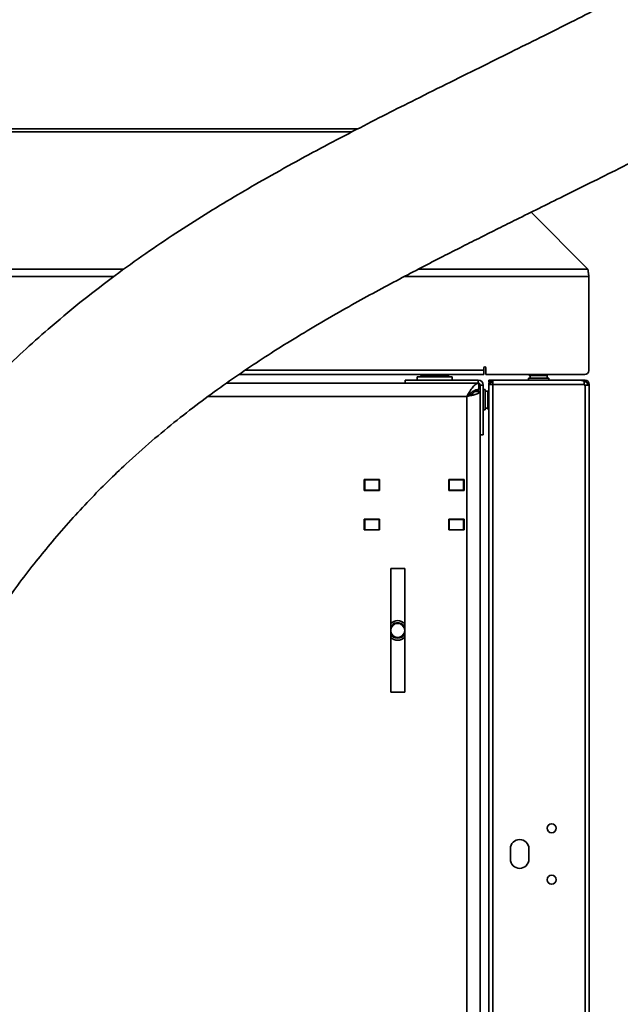
# Model space of a CAD drawing. Units: millimetres. Extents: x 0 to 6300, y 0 to 4455.
# Drawn here: x 1646 to 1938, y 3213 to 3691 of the extents above; entities that cross this region are included whole.
import ezdxf

# ---------------------------------------------------------------- set-up
doc = ezdxf.new("R2010")
doc.units = ezdxf.units.MM
doc.header["$LTSCALE"] = 15
doc.styles.add('SLDTEXTSTYLE0', font='TXT', dxfattribs={"width": 0.605})
doc.dimstyles.new('SLDDIMSTYLE0', dxfattribs={"dimtxt": 46.229736, "dimasz": 49.53, "dimexe": 0, "dimexo": 0.0625, "dimgap": 11.557434, "dimtad": 1, "dimdec": 0, "dimrnd": 1e-09, "dimzin": 12, "dimdsep": 46, "dimtxsty": 'SLDTEXTSTYLE0', "dimsah": 1, "dimcen": 0.09, "dimadec": 0, "dimazin": 3, "dimtfac": 1, "dimtdec": 0, "dimtofl": 0, "dimtmove": 0, "dimatfit": 3, "dimfxl": 0, "dimfrac": 2, "dimtolj": 1, "dimtzin": 12, "dimarcsym": 0})
doc.dimstyles.new('SLDDIMSTYLE1', dxfattribs={"dimtxt": 46.229736, "dimasz": 49.53, "dimexe": 0, "dimexo": 0.0625, "dimgap": 11.557434, "dimtad": 1, "dimdec": 0, "dimrnd": 1e-09, "dimzin": 12, "dimdsep": 46, "dimtxsty": 'SLDTEXTSTYLE0', "dimsah": 1, "dimcen": 0.09, "dimadec": 0, "dimazin": 3, "dimtfac": 1, "dimtofl": 0, "dimtmove": 0, "dimatfit": 3, "dimfxl": 0, "dimfrac": 2, "dimtolj": 1, "dimtzin": 12, "dimarcsym": 0})

# ---------------------------------------------------------------- blocks, each defined once
blk = doc.blocks.new('_D_3')
at = {"color": 7, "linetype": 'Continuous', "lineweight": 18}
for p, q in [((1968.35, 4052.71), (831.47, 4052.71)), ((861.47, 4052.71), (861.47, 2749.85)), ((1284.58, 2749.85), (831.47, 2749.85))]:
    blk.add_line(p, q, dxfattribs=at)
for points in [[(861.47, 4052.71), (853.85, 4003.18), (869.09, 4003.18)], [(861.47, 2749.85), (869.09, 2799.38), (853.85, 2799.38)]]:
    blk.add_solid(points, dxfattribs=at)
at = {"color": 7, "linetype": 'Continuous', "lineweight": 18, "insert": (800.08, 3330.73), "char_height": 47.625, "attachment_point": 1, "rotation": 90, "style": 'SLDTEXTSTYLE0'}
blk.add_mtext('1303', dxfattribs=at)
blk = doc.blocks.new('_D_4')
at = {"color": 7, "linetype": 'Continuous', "lineweight": 18}
for p, q in [((2275.35, 4146.16), (726.47, 4146.16)), ((756.47, 4146.16), (756.47, 2749.85)), ((1284.58, 2749.85), (726.47, 2749.85))]:
    blk.add_line(p, q, dxfattribs=at)
for points in [[(756.47, 4146.16), (748.85, 4096.63), (764.09, 4096.63)], [(756.47, 2749.85), (764.09, 2799.38), (748.85, 2799.38)]]:
    blk.add_solid(points, dxfattribs=at)
at = {"color": 7, "linetype": 'Continuous', "lineweight": 18, "insert": (695.08, 3377.45), "char_height": 47.625, "attachment_point": 1, "rotation": 90, "style": 'SLDTEXTSTYLE0'}
blk.add_mtext('1396', dxfattribs=at)

msp = doc.modelspace()

# ---------------------------------------------------------------- linework, layer by layer
at = {"color": 7, "linetype": 'Continuous', "lineweight": 35}
for p, q in [((1188.092, 3638.346), (1810.177, 3638.346)), ((1894.264, 3597.835), (1921.892, 3570.207)), ((1922.338, 3521.053), (1922.338, 3566.714)), ((1752.444, 3519.053), (1871.338, 3519.053)), ((1839.046, 3517.953), (1839.046, 3516.353)), ((1856.046, 3517.953), (1839.046, 3517.953)), ((1840.849, 3518.574), (1840.849, 3519.053)), ((1841.036, 3518.249), (1840.849, 3518.574)), ((1841.024, 3518.216), (1841.746, 3517.953)), ((1847.132, 3518.574), (1847.132, 3519.053)), ((1853.346, 3517.953), (1854.067, 3518.216)), ((1853.829, 3518.574), (1853.829, 3519.053)), ((1854.242, 3518.574), (1854.242, 3519.053)), ((1856.046, 3516.353), (1856.046, 3517.953)), ((1871.338, 3522.253), (1871.338, 3521.253)), ((1871.338, 3521.253), (1871.338, 3519.053)), ((1872.338, 3519.053), (1872.338, 3522.253)), ((1872.338, 3519.053), (1920.338, 3519.053)), ((1893.338, 3519.053), (1893.338, 3518.553)), ((1893.338, 3518.553), (1901.338, 3518.553)), ((1893.806, 3518.553), (1893.806, 3517.353)), ((1901.338, 3519.053), (1901.338, 3518.553)), ((1901.338, 3518.553), (1902.086, 3518.553)), ((1902.086, 3517.353), (1902.086, 3518.553)), ((1868.946, 3514.853), (1746.329, 3514.853)), ((1868.666, 3516.353), (1833.106, 3516.353)), ((1833.106, 3514.853), (1833.106, 3516.353)), ((1868.666, 3514.853), (1868.666, 3516.353)), ((1868.946, 3514.853), (1868.946, 3511.853)), ((1871.046, 3513.973), (1869.546, 3513.973)), ((1869.546, 3510.853), (1869.546, 3513.973)), ((1871.046, 3489.853), (1871.046, 3513.973)), ((1873.746, 3516.353), (1873.746, 3515.553)), ((1873.746, 3516.353), (1875.796, 3516.353)), ((1873.746, 3515.553), (1875.796, 3515.553)), ((1874.546, 3515.053), (1873.746, 3515.053)), ((1873.746, 3514.303), (1873.746, 3515.053)), ((1873.746, 3514.303), (1873.746, 2818.403)), ((1873.746, 3514.303), (1875.796, 3514.303)), ((1874.546, 3514.303), (1874.546, 3515.053)), ((1875.796, 3516.353), (1875.796, 3514.303)), ((1875.796, 3516.353), (1917.852, 3516.353)), ((1875.796, 3514.303), (1920.096, 3514.303)), ((1875.796, 3514.303), (1875.796, 2818.403)), ((1893.046, 3517.353), (1893.046, 3516.353)), ((1893.046, 3517.353), (1897.987, 3517.353)), ((1897.987, 3517.353), (1902.846, 3517.353)), ((1902.846, 3516.353), (1902.846, 3517.353)), ((1917.852, 3516.353), (1920.096, 3516.353)), ((1920.096, 3515.786), (1920.096, 3516.353)), ((1920.496, 3516.353), (1920.096, 3516.353)), ((1920.096, 3514.303), (1920.096, 3515.786)), ((1920.496, 3515.553), (1920.096, 3515.553)), ((1920.096, 3513.903), (1920.096, 3514.303)), ((1920.096, 3513.903), (1920.496, 3513.903)), ((1920.496, 3515.553), (1920.496, 3516.353)), ((1920.496, 2818.803), (1920.496, 3513.903)), ((1922.546, 3513.903), (1920.496, 3513.903)), ((1921.746, 3514.303), (1922.546, 3514.303)), ((1921.746, 3514.303), (1921.746, 3513.903)), ((1922.546, 3514.303), (1922.546, 3513.903)), ((1922.546, 3513.903), (1922.546, 2818.803)), ((1863.046, 2821.353), (1863.046, 3508.353)), ((1866.546, 3510.853), (1869.546, 3510.853)), ((1868.546, 3511.853), (1868.946, 3511.853)), ((1868.546, 3511.763), (1868.546, 3510.853)), ((1869.546, 2818.853), (1869.546, 3510.853)), ((1872.046, 3511.753), (1871.046, 3511.753)), ((1872.046, 3511.753), (1872.046, 3506.853)), ((1873.246, 3510.993), (1872.046, 3510.993)), ((1873.246, 3510.993), (1873.246, 3510.303)), ((1873.746, 3510.303), (1873.246, 3510.303)), ((1873.246, 3510.303), (1873.246, 3502.303)), ((1872.046, 3506.853), (1872.046, 3501.953)), ((1871.046, 3501.953), (1872.046, 3501.953)), ((1872.046, 3502.713), (1873.246, 3502.713)), ((1873.746, 3502.303), (1873.246, 3502.303)), ((1871.046, 3489.853), (1869.546, 3489.853)), ((1820.796, 3468.053), (1813.296, 3468.053)), ((1813.296, 3468.053), (1813.296, 3462.853)), ((1813.546, 3462.953), (1813.546, 3467.953)), ((1813.546, 3467.953), (1820.546, 3467.953)), ((1820.546, 3462.953), (1820.546, 3467.953)), ((1820.546, 3467.953), (1820.796, 3467.953)), ((1820.796, 3462.853), (1820.796, 3468.053)), ((1861.796, 3468.053), (1854.296, 3468.053)), ((1854.296, 3468.053), (1854.296, 3462.853)), ((1854.296, 3467.953), (1854.546, 3467.953)), ((1854.546, 3462.953), (1854.546, 3467.953)), ((1854.546, 3467.953), (1861.546, 3467.953)), ((1861.546, 3462.953), (1861.546, 3467.953)), ((1861.546, 3467.953), (1861.796, 3467.953)), ((1861.796, 3462.853), (1861.796, 3468.053)), ((1813.296, 3462.853), (1820.796, 3462.853)), ((1813.546, 3462.953), (1820.546, 3462.953)), ((1820.546, 3462.953), (1820.796, 3462.953)), ((1854.296, 3462.953), (1854.546, 3462.953)), ((1854.296, 3462.853), (1861.796, 3462.853)), ((1854.546, 3462.953), (1861.546, 3462.953)), ((1855.546, 3462.853), (1855.546, 3462.953)), ((1861.546, 3462.953), (1861.796, 3462.953)), ((1820.796, 3448.853), (1813.296, 3448.853)), ((1813.296, 3448.853), (1813.296, 3443.653)), ((1813.546, 3443.753), (1813.546, 3448.753)), ((1813.546, 3448.753), (1820.546, 3448.753)), ((1820.546, 3443.753), (1820.546, 3448.753)), ((1820.546, 3448.753), (1820.796, 3448.753)), ((1820.796, 3443.653), (1820.796, 3448.853)), ((1861.796, 3448.853), (1854.296, 3448.853)), ((1854.296, 3448.853), (1854.296, 3443.653)), ((1854.296, 3448.753), (1854.546, 3448.753)), ((1854.546, 3443.753), (1854.546, 3448.753)), ((1854.546, 3448.753), (1861.546, 3448.753)), ((1855.546, 3448.753), (1855.546, 3448.853)), ((1861.546, 3443.753), (1861.546, 3448.753)), ((1861.546, 3448.753), (1861.796, 3448.753)), ((1861.796, 3443.653), (1861.796, 3448.853)), ((1813.296, 3443.653), (1820.796, 3443.653)), ((1813.546, 3443.753), (1820.546, 3443.753)), ((1820.546, 3443.753), (1820.796, 3443.753)), ((1854.296, 3443.753), (1854.546, 3443.753)), ((1854.296, 3443.653), (1861.796, 3443.653)), ((1854.546, 3443.753), (1861.546, 3443.753)), ((1855.546, 3443.653), (1855.546, 3443.753)), ((1861.546, 3443.753), (1861.796, 3443.753)), ((1826.146, 3364.853), (1826.146, 3424.853)), ((1826.146, 3424.853), (1832.946, 3424.853)), ((1832.946, 3424.853), (1832.946, 3364.853)), ((1832.946, 3364.853), (1826.146, 3364.853)), ((1884.246, 3283.853), (1884.246, 3288.853)), ((1893.246, 3288.853), (1893.246, 3283.853))]:
    msp.add_line(p, q, dxfattribs=at)
at = {"color": 8, "linetype": 'Continuous', "lineweight": 35}
for p, q in [((1807.401, 3636.899), (1188.172, 3636.899)), ((1116.753, 3566.714), (1691.816, 3566.714)), ((1117.2, 3570.207), (1696.646, 3570.207)), ((1832.881, 3566.714), (1922.338, 3566.714)), ((1839.537, 3570.207), (1921.892, 3570.207)), ((1755.652, 3521.253), (1871.338, 3521.253)), ((1863.046, 3508.353), (1737.375, 3508.353)), ((1860.046, 3467.953), (1860.046, 3468.053)), ((1860.046, 3462.853), (1860.046, 3462.953)), ((1860.046, 3448.753), (1860.046, 3448.853)), ((1860.046, 3443.653), (1860.046, 3443.753))]:
    msp.add_line(p, q, dxfattribs=at)
at = {"color": 7, "linetype": 'Continuous', "lineweight": 35}
for centre, radius in [((1829.546, 3394.853), 3.4), ((1904.246, 3298.853), 2.2), ((1904.246, 3273.853), 2.2)]:
    msp.add_circle(centre, radius, dxfattribs=at)
for centre, radius, start, end in [((1871.838, 3522.253), 0.5, 0, 180), ((1920.338, 3521.053), 2, 270, 0), ((1868.666, 3513.973), 2.38, 0, 90), ((1868.666, 3513.973), 0.88, 0, 71.34964), ((1920.496, 3514.303), 2.05, 0, 90), ((1920.496, 3514.303), 1.25, 0, 90), ((1859.346, 3468.153), 0.2, 270, 330), ((1829.546, 3394.853), 4.75, 44.29206, 135.70794), ((1829.546, 3394.853), 3.8, 99.1229, 153.47465), ((1829.546, 3394.853), 3.8, 26.52535, 99.1229), ((1829.546, 3394.853), 3.8, 206.52535, 333.47465), ((1829.546, 3394.853), 4.75, 224.29206, 315.70794), ((1888.746, 3288.853), 4.5, 0, 180), ((1888.746, 3283.853), 4.5, 180, 0)]:
    msp.add_arc(centre, radius, start, end, dxfattribs=at)
for points, knots in [([(2159.505, 3844.841), (2157.407, 3843.111), (2150.568, 3837.47), (2138.711, 3828.12), (2123.973, 3816.833), (2109.07, 3805.859), (2094.185, 3795.278), (2078.982, 3784.849), (2063.608, 3774.67), (2048.194, 3764.821), (2033.363, 3755.654), (2019.21, 3747.169), (2005.814, 3739.36), (1993.244, 3732.213), (1981.554, 3725.711), (1970.79, 3719.839), (1960.986, 3714.579), (1950.948, 3709.267), (1939.939, 3703.523), (1927.201, 3696.977), (1913.902, 3690.238), (1900.137, 3683.339), (1886.003, 3676.313), (1870.9, 3668.841), (1854.827, 3660.888), (1839.102, 3653.061), (1823.853, 3645.378), (1809.2, 3637.873), (1793.964, 3629.892), (1778.154, 3621.358), (1762.877, 3612.792), (1748.198, 3604.21), (1734.172, 3595.645), (1719.818, 3586.43), (1705.155, 3576.475), (1690.208, 3565.673), (1675.006, 3553.906), (1660.768, 3542.028), (1647.507, 3530.142), (1635.219, 3518.367), (1622.874, 3505.676), (1610.495, 3491.981), (1599.053, 3478.314), (1588.507, 3464.802), (1578.838, 3451.556), (1570.188, 3439.011), (1564.963, 3430.751), (1562.775, 3427.292)], [0, 0, 0, 0, 0.0111788, 0.0364476, 0.0618609, 0.0871501, 0.1120698, 0.1364116, 0.1623455, 0.1872237, 0.2109277, 0.2333468, 0.2544009, 0.2740342, 0.2921907, 0.3088291, 0.3239254, 0.3374523, 0.355035, 0.3744474, 0.3957182, 0.4156963, 0.4370975, 0.4599501, 0.4842739, 0.5100909, 0.5314561, 0.5537924, 0.577125, 0.6015015, 0.6269614, 0.6484631, 0.670763, 0.6939034, 0.7179395, 0.7429492, 0.7690098, 0.7962207, 0.818441, 0.8415083, 0.8654959, 0.8905002, 0.9166269, 0.9380186, 0.9602364, 0.9833482, 1, 1, 1, 1]), ([(1626.915, 3390.261), (1628.059, 3392.073), (1631.715, 3397.857), (1638.128, 3407.192), (1646.006, 3418.107), (1653.854, 3428.3), (1662.08, 3438.378), (1670.71, 3448.307), (1679.754, 3458.059), (1688.716, 3467.143), (1698.777, 3476.75), (1709.962, 3486.726), (1722.285, 3496.924), (1734.4, 3506.283), (1746.289, 3514.908), (1757.936, 3522.888), (1769.955, 3530.715), (1782.305, 3538.37), (1794.929, 3545.842), (1807.093, 3552.766), (1818.84, 3559.238), (1830.135, 3565.294), (1840.948, 3570.964), (1851.171, 3576.234), (1860.784, 3581.123), (1869.788, 3585.656), (1878.536, 3590.029), (1887.899, 3594.684), (1898.433, 3599.903), (1910.35, 3605.797), (1923.345, 3612.233), (1937.406, 3619.236), (1952.519, 3626.833), (1968.319, 3634.886), (1984.732, 3643.407), (2001.682, 3652.399), (2019.405, 3662.048), (2037.83, 3672.388), (2056.868, 3683.435), (2076.41, 3695.205), (2096.327, 3707.685), (2116.463, 3720.848), (2136.639, 3734.623), (2155.217, 3747.895), (2172.095, 3760.438), (2187.153, 3772.064), (2198.926, 3781.402), (2205.584, 3786.91), (2207.464, 3788.466)], [0, 0, 0, 0, 0.0090291, 0.0288299, 0.0477073, 0.0657477, 0.0830317, 0.10253, 0.1211873, 0.1390943, 0.1563217, 0.1798386, 0.2022852, 0.2237774, 0.2444057, 0.2642441, 0.2833365, 0.3049187, 0.325543, 0.345226, 0.3639658, 0.3821181, 0.3992881, 0.4154607, 0.430624, 0.4447696, 0.4579665, 0.4718581, 0.4888501, 0.5075256, 0.5278969, 0.5499677, 0.5737273, 0.5991726, 0.6246878, 0.6516444, 0.6800095, 0.7097097, 0.7406683, 0.7727706, 0.8058706, 0.8397829, 0.8742662, 0.9090129, 0.936268, 0.9632344, 0.9896152, 1, 1, 1, 1]), ([(1921.892, 3570.207), (1921.956, 3569.773), (1922.085, 3568.905), (1922.234, 3567.619), (1922.318, 3566.889), (1922.338, 3566.714)], [0, 0, 0, 0, 0.4321424, 0.8642914, 1, 1, 1, 1]), ([(1840.849, 3518.574), (1841.106, 3518.521), (1842.243, 3518.288), (1844.323, 3518.112), (1846.165, 3518.365), (1847.101, 3518.567), (1847.132, 3518.574)], [0, 0, 0, 0, 0.1238002, 0.5483012, 0.9848978, 1, 1, 1, 1]), ([(1847.132, 3518.574), (1848.228, 3518.393), (1850.46, 3518.025), (1852.693, 3518.389), (1853.829, 3518.574)], [0, 0, 0, 0, 0.4912127, 1, 1, 1, 1]), ([(1853.829, 3518.574), (1853.897, 3518.393), (1854.034, 3518.025), (1854.172, 3518.389), (1854.242, 3518.574)], [0, 0, 0, 0, 0.4912134, 1, 1, 1, 1]), ([(1868.946, 3514.853), (1868.458, 3514.757), (1867.481, 3514.565), (1866.017, 3513.082), (1864.538, 3510.939), (1863.548, 3509.223), (1863.046, 3508.353)], [0, 0, 0, 0, 0.2481395, 0.4964747, 0.7448111, 1, 1, 1, 1]), ([(1874.209, 3515.553), (1874.138, 3515.482), (1873.998, 3515.341), (1873.946, 3515.149), (1873.92, 3515.053)], [0, 0, 0, 0, 0.5034227, 1, 1, 1, 1]), ([(1875.796, 3515.553), (1875.67, 3515.542), (1875.39, 3515.517), (1875, 3515.303), (1874.694, 3514.952), (1874.56, 3514.592), (1874.549, 3514.371), (1874.546, 3514.303)], [0, 0, 0, 0, 0.192626, 0.4270967, 0.6616311, 0.8961752, 1, 1, 1, 1]), ([(1920.096, 3515.786), (1919.722, 3515.949), (1918.974, 3516.274), (1918.226, 3516.327), (1917.852, 3516.353)], [0, 0, 0, 0, 0.49999812, 1, 1, 1, 1]), ([(1868.946, 3511.853), (1868.325, 3511.769), (1867.083, 3511.6), (1865.22, 3510.338), (1863.869, 3509.121), (1863.148, 3508.449), (1863.046, 3508.353)], [0, 0, 0, 0, 0.3153597, 0.6314854, 0.9476128, 1, 1, 1, 1]), ([(1863.046, 3508.353), (1863.504, 3508.562), (1864.421, 3508.978), (1865.578, 3509.603), (1866.388, 3510.228), (1866.493, 3510.645), (1866.546, 3510.853)], [0, 0, 0, 0, 0.2500029, 0.5, 0.7499991, 1, 1, 1, 1]), ([(1863.046, 3508.353), (1863.897, 3508.562), (1865.601, 3508.978), (1867.749, 3509.603), (1869.252, 3510.228), (1869.448, 3510.645), (1869.546, 3510.853)], [0, 0, 0, 0, 0.2500006, 0.5, 0.7500001, 1, 1, 1, 1])]:
    msp.add_open_spline(points, degree=3, knots=knots, dxfattribs=at)

# ---------------------------------------------------------------- dimensions: what is measured, and where the dimension line sits
at = {"color": 7, "linetype": 'Continuous', "lineweight": 18}
for base, p1, dimstyle, picture, middle in [((756.47, 2749.853), (2290.355, 4146.163), 'SLDDIMSTYLE0', '_D_4', (756.47, 3448.008)), ((861.47, 2749.853), (1983.346, 4052.713), 'SLDDIMSTYLE1', '_D_3', (861.47, 3401.283))]:
    dim = msp.add_linear_dim(base=base, p1=p1, p2=(1299.583, 2749.853), angle=90, dimstyle=dimstyle, dxfattribs=at)
    dim.commit()
    dim.dimension.update_dxf_attribs({"geometry": picture, "text_midpoint": middle, "dimtype": 160})

doc.saveas('drawing.dxf')
